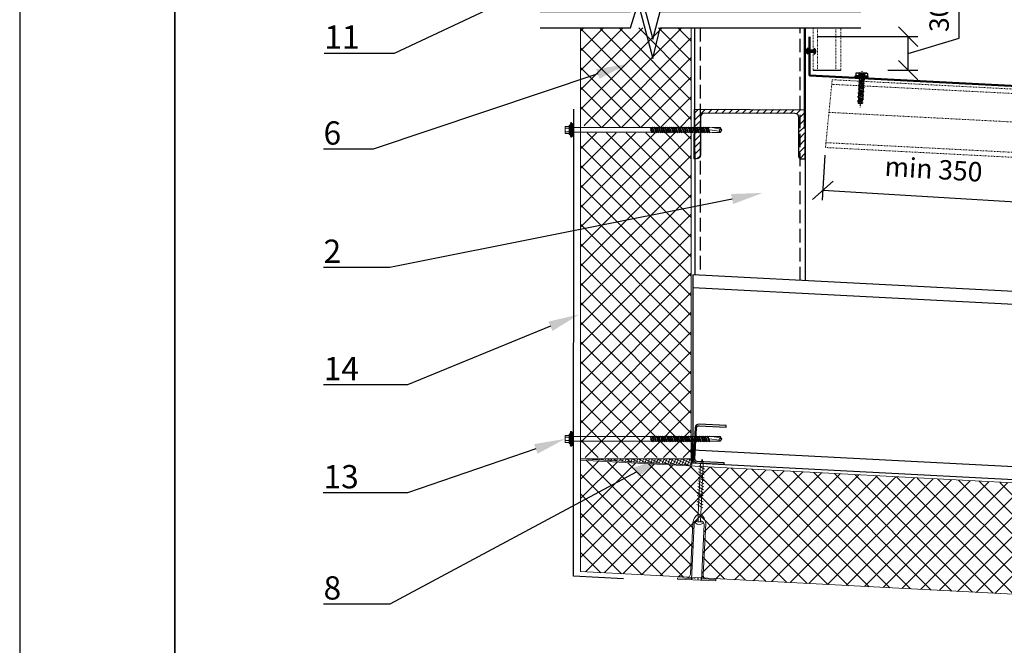
# Model space of a CAD drawing. Units: inches. Extents: x -41588 to 57425, y -66843 to -743.
# Drawn here: x 2784 to 2911, y -2683 to -2602 of the extents above; entities that cross this region are included whole.
import ezdxf
from ezdxf import colors
from ezdxf.entities.mleader import LeaderData, LeaderLine
from ezdxf.math import Vec2, Vec3

# ---------------------------------------------------------------- set-up
doc = ezdxf.new("R2010")
doc.units = ezdxf.units.IN
doc.header["$LTSCALE"] = 0.35
doc.header["$MEASUREMENT"] = 0
for name, pattern in [('CENTERLI', [1, 0.75, -0.0625, 0.125, -0.0625]), ('HIDDEN2', [0.1875, 0.125, -0.0625]), ('ГОСТ 2.303 4', [7, 5, -2, 0])]:
    doc.linetypes.add(name, pattern=pattern)
for name, color, linetype in [('1', 1, 'CENTERLI'), ('2', 3, 'Continuous'), ('3', 4, 'Continuous'), ('4', 2, 'Continuous')]:
    doc.layers.add(name, color=color, linetype=linetype)
for name, color, linetype, lineweight in [('Механическое крепление', 244, 'Continuous', 15), ('Монтажная пена', 192, 'Continuous', 15), ('Оцинкованная сталь', 7, 'Continuous', 30), ('Профиль и сендвич панель', 8, 'HIDDEN2', 18), ('РАЗМЕРЫ', 1, 'Continuous', 0), ('Рамка', 7, 'Continuous', 35), ('саморезы', 140, 'Continuous', 13), ('Текст и выноски', 137, 'Continuous', 9), ('Утеплитель', 30, 'Continuous', 0)]:
    doc.layers.add(name, color=color, linetype=linetype, lineweight=lineweight)
doc.styles.add('стиль1', font='times.ttf')
doc.linetypes.add('BATTING', pattern='A,0.00254,-2.54,[134,ltypeshp.shx,S=2.54,R=0,X=-2.54,Y=0],-5.08,[134,ltypeshp.shx,S=2.54,R=180,X=2.54,Y=0],-2.54', length=10.16254)
doc.dimstyles.new('привязка 100', dxfattribs={"dimtxt": 2.5, "dimasz": 2.5, "dimexe": 1.25, "dimexo": 1, "dimgap": 1, "dimtad": 1, "dimlfac": 10, "dimzin": 9, "dimtxsty": 'стиль1', "dimblk": 'OBLIQUE', "dimcen": 2.5, "dimclrt": 7, "dimadec": 0, "dimazin": 0, "dimtfac": 1, "dimtmove": 1, "dimatfit": 3, "dimfxl": 1, "dimarcsym": 0})
pattern_1 = [(45, (-4806.5806, -1435.729), (-1.2626907, 1.2626907), []), (135, (-4806.5806, -1435.729), (-1.2626907, -1.2626907), [])]

# ---------------------------------------------------------------- blocks, each defined once
blk = doc.blocks.new('*U18')
at = {"layer": '1'}
blk.add_line((2.4, 0), (-44, 0), dxfattribs=at)
at = {"layer": '1', "linetype": 'Continuous'}
for p, q in [((-4.1, 1.2), (-4.1, -1.2)), ((-2.5, 1.4), (-2.5, -1.4))]:
    blk.add_line(p, q, dxfattribs=at)
at = {"layer": '2'}
for p, q in [((-40.1, 0.6), (-40.5, 0)), ((-40.1, 0.2), (-40.5, 0)), ((-40, -0.2), (-40.5, 0)), ((-40.3, 0.4), (-38.9, -2.4)), ((-38.7, -3.1), (-40.1, 0.6)), ((-39.9, 0.2), (-40, 0.2)), ((-39.2, 2.3), (-39.9, 0.2)), ((-39.9, 0.2), (-36.2, -3.8)), ((-38.5, 3.4), (-39.2, 2.3)), ((-36.2, -3.8), (-38.5, 3.4)), ((-36.7, 1.6), (-37.8, 1.1)), ((-35.5, -2.1), (-37.8, 1.1)), ((-36.2, 3.1), (-36.7, 1.6)), ((-36.7, 1.6), (-33.8, -2.6)), ((-33.7, -3.1), (-36.2, 3.1)), ((-33.5, -2.6), (-35.9, 2.4)), ((-34.1, 2.7), (-35.7, 2)), ((-33.7, 3.8), (-34.1, 2.7)), ((-34.1, 2.7), (-34.1, 2.7)), ((-31.5, -2.6), (-34.1, 2.7)), ((-31.2, -3.8), (-33.7, 3.8)), ((-31.3, 2.7), (-33.3, 2.7)), ((-30.8, -2.6), (-33.3, 2.7)), ((-31.2, 3.1), (-31.3, 2.7)), ((-31.3, 2.7), (-28.9, -2.4)), ((-28.7, -3.1), (-31.2, 3.1)), ((-29.1, 2.7), (-31, 2.7)), ((-28.5, -2.6), (-30.9, 2.4)), ((-28.7, 3.8), (-29.1, 2.7)), ((-26.5, -2.6), (-29.1, 2.7)), ((-26.2, -3.8), (-28.7, 3.8)), ((-26.3, 2.7), (-28.3, 2.7)), ((-25.8, -2.6), (-28.3, 2.7)), ((-26.2, 3.1), (-26.3, 2.7)), ((-26.3, 2.7), (-23.9, -2.4)), ((-23.7, -3.1), (-26.2, 3.1)), ((-24.1, 2.7), (-26, 2.7)), ((-23.5, -2.6), (-25.9, 2.4)), ((-23.7, 3.8), (-24.1, 2.7)), ((-21.5, -2.6), (-24.1, 2.7)), ((-21.2, -3.8), (-23.7, 3.8)), ((-20.8, -2.6), (-23.3, 2.7)), ((-21.3, 2.7), (-23.3, 2.7)), ((-21.2, 3.1), (-21.3, 2.7)), ((-21.3, 2.7), (-18.9, -2.4)), ((-18.7, -3.1), (-21.2, 3.1)), ((-19.1, 2.7), (-21, 2.7)), ((-18.5, -2.6), (-20.9, 2.4)), ((-18.7, 3.8), (-19.1, 2.7)), ((-18.7, 3.8), (-19.1, 2.7)), ((-16.5, -2.6), (-19.1, 2.7)), ((-16.5, -2.6), (-19.1, 2.7)), ((-16.2, -3.8), (-18.7, 3.8)), ((-16.2, -3.8), (-18.7, 3.8)), ((-16.3, 2.7), (-18.3, 2.7)), ((-15.8, -2.6), (-18.3, 2.7)), ((-15.8, -2.6), (-18.3, 2.7)), ((-16.2, 3.1), (-16.3, 2.7)), ((-16.3, 2.7), (-13.9, -2.4)), ((-13.7, -3.1), (-16.2, 3.1)), ((-14.1, 2.7), (-16, 2.7)), ((-13.5, -2.6), (-15.9, 2.4)), ((-13.7, 3.8), (-14.1, 2.7)), ((-11.5, -2.6), (-14.1, 2.7)), ((-11.2, -3.8), (-13.7, 3.8)), ((-11.3, 2.7), (-13.3, 2.7)), ((-10.8, -2.6), (-13.3, 2.7)), ((-11.2, 3.1), (-11.3, 2.7)), ((-11.3, 2.7), (-8.9, -2.4)), ((-8.7, -3.1), (-11.2, 3.1)), ((-9.1, 2.7), (-11, 2.7)), ((-11, 2.7), (-9.1, 2.7)), ((-8.5, -2.6), (-10.9, 2.4)), ((-8.7, 3.8), (-9.1, 2.7)), ((-9.1, 2.7), (-8.7, 0)), ((-8.7, 0), (-8.7, 3.8)), ((-8.3, 2.7), (-8.7, 3.8)), ((-8.7, 0), (-8.3, 2.7)), ((-6.5, 2.7), (-8.3, 2.7)), ((-5.5, 7.8), (-5.5, -7.8)), ((-4.6, 8.2), (-5, 8.2)), ((-4.6, 8.2), (-5, 8.2)), ((-4.2, 1.2), (-4.6, 0)), ((-4.2, -1.2), (-4.6, 0)), ((-4, 7.5), (-4.1, 7.9)), ((-0.6, 7.5), (-4, 7.5)), ((-3.9, 7.3), (-4, 7.5)), ((-1.6, 3.8), (-4, 3.8)), ((-2.8, 1.5), (-3.8, 1.5)), ((-1.9, 3), (-2.3, 1.8)), ((-1.9, 1.9), (-0.4, 1.9)), ((-1.9, 1), (-0.4, 1)), ((-1.4, 3.4), (-0.3, 3.4)), ((-0.6, 7.5), (0, 6.5)), ((-0.2, 3.4), (-0.3, 3.4)), ((0, 3.4), (-0.2, 3.4)), ((-0.2, 3.4), (-0.2, -3.4)), ((0, 6.5), (0, -6.5)), ((0, 3.4), (0, -3.4)), ((-38.1, -1.7), (-38.7, -3.1)), ((-35.5, -2.1), (-36.2, -3.8)), ((-34.1, -2.6), (-35.5, -2.1)), ((-33.8, -2.6), (-34.1, -2.6)), ((-33.5, -2.6), (-33.7, -3.1)), ((-31.5, -2.6), (-33.5, -2.6)), ((-30.8, -2.6), (-31.2, -3.8)), ((-28.8, -2.6), (-30.8, -2.6)), ((-28.5, -2.6), (-28.7, -3.1)), ((-26.5, -2.6), (-28.5, -2.6)), ((-25.8, -2.6), (-26.2, -3.8)), ((-23.8, -2.6), (-25.8, -2.6)), ((-23.5, -2.6), (-23.7, -3.1)), ((-21.5, -2.6), (-23.5, -2.6)), ((-20.8, -2.6), (-21.2, -3.8)), ((-18.8, -2.6), (-20.8, -2.6)), ((-18.5, -2.6), (-18.7, -3.1)), ((-16.5, -2.6), (-18.5, -2.6)), ((-15.8, -2.6), (-16.2, -3.8)), ((-15.8, -2.6), (-16.2, -3.8)), ((-13.8, -2.6), (-15.8, -2.6)), ((-13.5, -2.6), (-13.7, -3.1)), ((-11.5, -2.6), (-13.5, -2.6)), ((-10.8, -2.6), (-11.2, -3.8)), ((-8.8, -2.6), (-10.8, -2.6)), ((-10.8, -2.6), (-8.8, -2.6)), ((-8.5, -2.6), (-8.7, -3.1)), ((-6.5, -2.6), (-8.5, -2.6)), ((-4.6, -8.2), (-5, -8.2)), ((-4, -7.5), (-4.1, -7.9)), ((-2.4, -3.8), (-4, -3.8)), ((-3.9, -7.3), (-4, -7.5)), ((-0.6, -7.5), (-4, -7.5)), ((-2.8, -1.5), (-3.8, -1.5)), ((-1.9, -3), (-2.3, -1.8)), ((-1.9, -1), (-0.4, -1)), ((-1.9, -1.9), (-0.4, -1.9)), ((-1.4, -3.4), (-0.3, -3.4)), ((-0.6, -7.5), (0, -6.5)), ((-0.2, -3.4), (-0.3, -3.4)), ((0, -3.4), (-0.2, -3.4))]:
    blk.add_line(p, q, dxfattribs=at)
for centre, radius, start, end in [((-6.5, 3.7), 1, 270, 0), ((-5, 7.8), 0.5, 90, 180), ((-4.6, 7.8), 0.5, 15, 90), ((-3.8, 1), 0.5, 90, 160), ((-6.7, 5.6), 3.29, 325.4349, 30), ((-15.8, 0), 12.4, 11.7978, 17.588), ((-2.8, 2), 0.5, 270, 340), ((-1.4, 2.5), 0.8, 190.9971, 225.8866), ((5.5, 0), 7.5, 172.4562, 180), ((5.5, 0), 7.5, 180, 187.5438), ((-1.4, 2.9), 0.5, 90, 160), ((-2.3, 1.5), 0.52, 336.2469, 45.8866), ((-0.7, 0.8), 1.2, 156.2469, 172.5659), ((0.8, 2.5), 1.36, 142.6387, 210.8261), ((3.1, 0), 3.65, 159.1673, 200.8327), ((-3.3, 5.6), 3.29, 352.4053, 30), ((-0.9, 1.5), 0.615, 339.1673, 30.8265), ((-6.5, -3.6), 1, 0, 90), ((-5, -7.8), 0.5, 180, 270), ((-4.6, -7.8), 0.5, 270, 345), ((-3.8, -1), 0.5, 200, 270), ((-15.8, 0), 12.4, 342.412, 346.0407), ((-6.7, -5.6), 3.29, 330, 34.5651), ((-2.8, -2), 0.5, 20, 90), ((-1.4, -2.5), 0.8, 134.1134, 169.0029), ((-0.7, -0.8), 1.2, 187.4341, 203.7531), ((-2.3, -1.5), 0.52, 314.1134, 23.7531), ((-1.4, -2.9), 0.5, 200, 270), ((0.8, -2.5), 1.36, 149.1739, 217.3613), ((-0.9, -1.5), 0.615, 329.1735, 20.8328), ((-3.3, -5.6), 3.29, 330, 30.0203)]:
    blk.add_arc(centre, radius, start, end, dxfattribs=at)
at = {"layer": '3', "color": 1}
for p, q in [((-4.5, 7.8), (-4.5, 2)), ((-4.5, -2.4), (-4.5, -7.8))]:
    blk.add_line(p, q, dxfattribs=at)
blk.add_lwpolyline([(0, -4), (-3.6, -3.1), (-5.2, 0.2), (-2.9, 2.9), (0, 5.2)], dxfattribs=at)
at = {"layer": '4'}
for p, q in [((-4.6, 0.2), (-5.1, 0.8)), ((-4.8, 1.6), (-4.3, 1)), ((-3.6, 1.5), (-4.3, 2.2)), ((-3.6, 2.6), (-2.5, 1.6)), ((-2.2, 2.3), (-2.8, 2.9)), ((-2.1, 3.3), (-1.8, 3.1)), ((-0.9, 3.4), (-1.5, 3.9)), ((-1, 4.6), (0, 3.6)), ((0, 4.7), (-0.4, 5.1)), ((-5.1, -0.4), (-1.5, -4)), ((-3.4, -3.2), (-4.9, -1.7)), ((-2.2, -2.1), (-2.9, -1.5)), ((-0.4, -4), (-1, -3.4))]:
    blk.add_line(p, q, dxfattribs=at)
blk = doc.blocks.new('_Oblique')
at = {"color": 0, "linetype": 'ByBlock', "lineweight": -2}
blk.add_line((-0.5, -0.5), (0.5, 0.5), dxfattribs=at)
blk = doc.blocks.new('*D732')
at = {"layer": 'Defpoints', "color": 0, "lineweight": 20, "ltscale": 0.1, "transparency": 16777216}
for p in [(2886.05, -2604.6), (2898.79, -2604.6), (2895.17, -2608.91)]:
    blk.add_point(p, dxfattribs=at)
at = {"layer": 'РАЗМЕРЫ', "color": 0, "lineweight": -2, "ltscale": 0.1, "transparency": 16777216}
for p, q in [((2905.36, -2604.79), (2905.36, -2597.53)), ((2887.05, -2604.6), (2900.04, -2604.6)), ((2898.79, -2608.91), (2898.79, -2604.6)), ((2898.79, -2606.76), (2905.36, -2604.79)), ((2896.17, -2608.91), (2900.04, -2608.91))]:
    blk.add_line(p, q, dxfattribs=at)
at = {"layer": 'РАЗМЕРЫ', "color": 0, "lineweight": -2, "ltscale": 0.1, "transparency": 16777216, "xscale": 2.5, "yscale": 2.5, "zscale": 2.5}
for p, rotation in [((2898.79, -2604.6), 90), ((2898.79, -2608.91), 270)]:
    blk.add_blockref('_Oblique', p, dxfattribs=dict(at, rotation=rotation))
at = {"layer": 'РАЗМЕРЫ', "color": 7, "ltscale": 0.1, "transparency": 16777216, "insert": (2903.09, -2601.16), "char_height": 2.5, "attachment_point": 5, "rotation": 90, "style": 'стиль1'}
blk.add_mtext('300', dxfattribs=at)
blk = doc.blocks.new('*D733')
at = {"layer": 'Defpoints', "color": 0, "lineweight": 20, "ltscale": 0.1, "transparency": 16777216}
for p in [(2888.1, -2618.89), (2919.56, -2620.53), (2887.76, -2624.42)]:
    blk.add_point(p, dxfattribs=at)
at = {"layer": 'РАЗМЕРЫ', "color": 0, "lineweight": -2, "ltscale": 0.1, "transparency": 16777216}
for p, q in [((2888.04, -2619.89), (2887.69, -2625.67)), ((2919.5, -2621.53), (2919.12, -2627.61)), ((2919.2, -2626.36), (2887.76, -2624.42))]:
    blk.add_line(p, q, dxfattribs=at)
at = {"layer": 'РАЗМЕРЫ', "color": 0, "lineweight": -2, "ltscale": 0.1, "transparency": 16777216, "xscale": 2.5, "yscale": 2.5, "zscale": 2.5}
for p, rotation in [((2887.76, -2624.42), 176.4703937380112), ((2919.2, -2626.36), 356.4703937380112)]:
    blk.add_blockref('_Oblique', p, dxfattribs=dict(at, rotation=rotation))
at = {"layer": 'РАЗМЕРЫ', "color": 7, "ltscale": 0.1, "transparency": 16777216, "insert": (2902.03, -2622), "char_height": 2.5, "attachment_point": 5, "rotation": 356.4704, "style": 'стиль1'}
blk.add_mtext('min 350', dxfattribs=at)
blk = doc.blocks.new('Из_буфера15672')
h = blk.add_hatch(color=256)
h.paths.add_polyline_path([(0.02, 2.06, -0.547275), (1.64, 2.06), (1.17, 2.06), (0.48, 2.06)])
h.paths.add_polyline_path([(0.48, 2), (1.17, 2), (1.17, 1), (0.48, 1)])
h.paths.add_polyline_path([(0.48, 1), (1.17, 1), (1.17, 0.57), (0.48, 0.57)])
h.paths.add_polyline_path([(0.48, 0.44), (1.17, 0.44), (1.62, 0.44, -0.548475), (0, 0.44)])
h.paths.add_polyline_path([(0.48, 0.57), (1.17, 0.57), (1.17, 0.44), (0.48, 0.44)])
h.paths.add_polyline_path([(0.48, 2.06), (1.17, 2.06), (1.17, 2), (0.48, 2)])
for p, q in [((0, 0.44), (1.62, 0.44)), ((0.02, 2.06), (1.64, 2.06)), ((0.48, 0.44), (0.48, 2.06)), ((1.17, 2.06), (1.17, 0.44))]:
    blk.add_line(p, q)
for centre, radius, start, end in [((0.81, 0.96), 0.96, 212.5126, 327.4874), ((0.83, 1.54), 0.963, 32.6184, 147.3816)]:
    blk.add_arc(centre, radius, start, end)
blk = doc.blocks.new('Sm 150')
blk.add_hatch(color=256).paths.add_polyline_path([(-1412.2, 2500.5), (-1410.7, 2500.5), (-1410.7, 2517.5), (-1412.2, 2517.5)])
for p, q in [((-1412.2, 2518.5), (-1412.2, 2499.5)), ((-1410.7, 2512), (-1392.1, 2512)), ((-1410.7, 2511), (-1410.7, 2507)), ((-1392.1, 2506), (-1410.7, 2506)), ((-1392.1, 2512), (-1329.1, 2512)), ((-1351.1, 2506), (-1392.1, 2506)), ((-1308.9, 2506), (-1351.1, 2506)), ((-1329.1, 2512), (-1308.4, 2512)), ((-1310.1, 2512.2), (-1309.9, 2512)), ((-1308.2, 2505.3), (-1310.1, 2511.3)), ((-1308.9, 2506), (-1310.1, 2509.2)), ((-1307.7, 2506), (-1309.9, 2512)), ((-1308.9, 2506), (-1308.2, 2505.3)), ((-1308.4, 2512), (-1307.8, 2512.6)), ((-1306.2, 2506), (-1308.4, 2512)), ((-1307.7, 2506), (-1308.2, 2505.3)), ((-1307.8, 2512.6), (-1307.1, 2512)), ((-1305.5, 2505.3), (-1307.8, 2512.6)), ((-1307.7, 2506), (-1306.2, 2506)), ((-1305, 2506), (-1307.1, 2512)), ((-1305.6, 2512), (-1307.1, 2512)), ((-1306.2, 2506), (-1305.5, 2505.3)), ((-1305.6, 2512), (-1305.1, 2512.6)), ((-1303.4, 2506), (-1305.6, 2512)), ((-1305, 2506), (-1305.5, 2505.3)), ((-1302.7, 2505.3), (-1305.1, 2512.6)), ((-1305.1, 2512.6), (-1304.4, 2512)), ((-1303.4, 2506), (-1305, 2506)), ((-1302.2, 2506), (-1304.4, 2512)), ((-1304.4, 2512), (-1302.9, 2512)), ((-1303.4, 2506), (-1302.7, 2505.3)), ((-1302.9, 2512), (-1302.3, 2512.6)), ((-1300.7, 2506), (-1302.9, 2512)), ((-1302.2, 2506), (-1302.7, 2505.3)), ((-1300, 2505.3), (-1302.3, 2512.6)), ((-1302.3, 2512.6), (-1301.6, 2512)), ((-1302.2, 2506), (-1300.7, 2506)), ((-1299.4, 2506), (-1301.6, 2512)), ((-1301.6, 2512), (-1300.2, 2512)), ((-1300.7, 2506), (-1300, 2505.3)), ((-1300.2, 2512), (-1299.6, 2512.6)), ((-1298, 2506), (-1300.2, 2512)), ((-1299.4, 2506), (-1300, 2505.3)), ((-1297.3, 2505.3), (-1299.6, 2512.6)), ((-1299.6, 2512.6), (-1298.9, 2512)), ((-1299.4, 2506), (-1298, 2506)), ((-1296.7, 2506), (-1298.9, 2512)), ((-1297.4, 2512), (-1298.9, 2512)), ((-1298, 2506), (-1297.3, 2505.3)), ((-1297.4, 2512), (-1296.8, 2512.6)), ((-1295.2, 2506), (-1297.4, 2512)), ((-1296.7, 2506), (-1297.3, 2505.3)), ((-1294.5, 2505.3), (-1296.8, 2512.6)), ((-1296.8, 2512.6), (-1296.1, 2512)), ((-1295.2, 2506), (-1296.7, 2506)), ((-1293.9, 2506), (-1296.1, 2512)), ((-1296.1, 2512), (-1294.7, 2512)), ((-1295.2, 2506), (-1294.5, 2505.3)), ((-1294.7, 2512), (-1294.1, 2512.6)), ((-1292.5, 2506), (-1294.7, 2512)), ((-1293.9, 2506), (-1294.5, 2505.3)), ((-1291.8, 2505.3), (-1294.1, 2512.6)), ((-1294.1, 2512.6), (-1293.4, 2512)), ((-1293.9, 2506), (-1292.5, 2506)), ((-1291.2, 2506), (-1293.4, 2512)), ((-1293.4, 2512), (-1292, 2512)), ((-1292.5, 2506), (-1291.8, 2505.3)), ((-1292, 2512), (-1291.4, 2512.6)), ((-1289.8, 2506), (-1292, 2512)), ((-1291.2, 2506), (-1291.8, 2505.3)), ((-1289.1, 2505.3), (-1291.4, 2512.6)), ((-1291.4, 2512.6), (-1290.7, 2512)), ((-1291.2, 2506), (-1289.8, 2506)), ((-1289.2, 2512), (-1290.7, 2512)), ((-1288.5, 2506), (-1290.7, 2512)), ((-1289.8, 2506), (-1289.1, 2505.3)), ((-1289.2, 2512), (-1288.6, 2512.6)), ((-1287, 2506), (-1289.2, 2512)), ((-1288.5, 2506), (-1289.1, 2505.3)), ((-1288.6, 2512.6), (-1287.9, 2512)), ((-1286.3, 2505.3), (-1288.6, 2512.6)), ((-1287, 2506), (-1288.5, 2506)), ((-1288.2, 2512.2), (-1287.9, 2512)), ((-1286.3, 2505.3), (-1288.2, 2511.3)), ((-1287, 2506), (-1288.2, 2509.2)), ((-1287, 2506), (-1288.2, 2506)), ((-1285.7, 2506), (-1287.9, 2512)), ((-1285.7, 2506), (-1287.9, 2512)), ((-1287.9, 2512), (-1286.5, 2512)), ((-1287, 2506), (-1286.3, 2505.3)), ((-1287, 2506), (-1286.3, 2505.3)), ((-1286.5, 2512), (-1285.9, 2512.6)), ((-1284.3, 2506), (-1286.5, 2512)), ((-1285.7, 2506), (-1286.3, 2505.3)), ((-1285.7, 2506), (-1286.3, 2505.3)), ((-1283.6, 2505.3), (-1285.9, 2512.6)), ((-1285.9, 2512.6), (-1285.2, 2512)), ((-1285.7, 2506), (-1284.3, 2506)), ((-1283, 2506), (-1285.2, 2512)), ((-1283.7, 2512), (-1285.2, 2512)), ((-1284.3, 2506), (-1283.6, 2505.3)), ((-1283.7, 2512), (-1283.1, 2512.6)), ((-1281.5, 2506), (-1283.7, 2512)), ((-1283, 2506), (-1283.6, 2505.3)), ((-1280.8, 2505.3), (-1283.1, 2512.6)), ((-1283.1, 2512.6), (-1282.4, 2512)), ((-1281.5, 2506), (-1283, 2506)), ((-1282.4, 2512), (-1281, 2512)), ((-1280.2, 2506), (-1282.4, 2512)), ((-1281.5, 2506), (-1280.8, 2505.3)), ((-1281, 2512), (-1280.4, 2512.6)), ((-1278.8, 2506), (-1281, 2512)), ((-1280.2, 2506), (-1280.8, 2505.3)), ((-1278.1, 2505.3), (-1280.4, 2512.6)), ((-1280.4, 2512.6), (-1279.7, 2512)), ((-1280.2, 2506), (-1278.8, 2506)), ((-1277.5, 2506), (-1279.7, 2512)), ((-1279.7, 2512), (-1278.3, 2512)), ((-1278.8, 2506), (-1278.1, 2505.3)), ((-1278.3, 2512), (-1277.7, 2512.6)), ((-1276.1, 2506), (-1278.3, 2512)), ((-1277.5, 2506), (-1278.1, 2505.3)), ((-1275.4, 2505.3), (-1277.7, 2512.6)), ((-1277.7, 2512.6), (-1277, 2512)), ((-1277.5, 2506), (-1276.1, 2506)), ((-1274.8, 2506), (-1277, 2512)), ((-1275.5, 2512), (-1277, 2512)), ((-1276.1, 2506), (-1275.4, 2505.3)), ((-1275.5, 2512), (-1274.9, 2512.6)), ((-1273.3, 2506), (-1275.5, 2512)), ((-1274.8, 2506), (-1275.4, 2505.3)), ((-1272.6, 2505.3), (-1274.9, 2512.6)), ((-1274.9, 2512.6), (-1274.2, 2512)), ((-1273.3, 2506), (-1274.8, 2506)), ((-1272, 2506), (-1274.2, 2512)), ((-1274.2, 2512), (-1272.8, 2512)), ((-1273.3, 2506), (-1272.6, 2505.3)), ((-1272.8, 2512), (-1272.2, 2512.6)), ((-1270.6, 2506), (-1272.8, 2512)), ((-1272, 2506), (-1272.6, 2505.3)), ((-1272.2, 2512.6), (-1271.5, 2512)), ((-1269.9, 2505.3), (-1272.2, 2512.6)), ((-1272, 2506), (-1270.6, 2506)), ((-1269.3, 2506), (-1271.5, 2512)), ((-1271.5, 2512), (-1270, 2512)), ((-1270.6, 2506), (-1269.9, 2505.3)), ((-1270, 2512), (-1269.5, 2512.6)), ((-1267.8, 2506), (-1270, 2512)), ((-1269.3, 2506), (-1269.9, 2505.3)), ((-1267.1, 2505.3), (-1269.5, 2512.6)), ((-1269.5, 2512.6), (-1268.8, 2512)), ((-1269.3, 2506), (-1267.8, 2506)), ((-1266.6, 2506), (-1268.8, 2512)), ((-1267.3, 2512), (-1268.8, 2512)), ((-1267.8, 2506), (-1267.1, 2505.3)), ((-1267.3, 2512), (-1266.7, 2512.6)), ((-1265.1, 2506), (-1267.3, 2512)), ((-1266.6, 2506), (-1267.1, 2505.3)), ((-1264.4, 2505.3), (-1266.7, 2512.6)), ((-1266.7, 2512.6), (-1266, 2512)), ((-1265.1, 2506), (-1266.6, 2506)), ((-1266, 2512), (-1264.5, 2512)), ((-1263.8, 2506), (-1266, 2512)), ((-1265.1, 2506), (-1264.4, 2505.3)), ((-1264.5, 2512), (-1264, 2512.6)), ((-1262.3, 2506), (-1264.5, 2512)), ((-1263.8, 2506), (-1264.4, 2505.3)), ((-1261.6, 2505.3), (-1264, 2512.6)), ((-1264, 2512.6), (-1263.3, 2512)), ((-1263.8, 2506), (-1262.3, 2506)), ((-1261.1, 2506), (-1263.3, 2512)), ((-1263.3, 2512), (-1261.8, 2512)), ((-1262.3, 2506), (-1261.6, 2505.3)), ((-1261.8, 2512), (-1261.2, 2512.6)), ((-1259.6, 2506), (-1261.8, 2512)), ((-1261.1, 2506), (-1261.6, 2505.3)), ((-1258.9, 2505.3), (-1261.2, 2512.6)), ((-1261.2, 2512.6), (-1260.5, 2512)), ((-1261.1, 2506), (-1259.6, 2506)), ((-1258.3, 2506), (-1260.5, 2512)), ((-1259, 2512), (-1260.5, 2512)), ((-1259.6, 2506), (-1258.9, 2505.3)), ((-1259, 2512), (-1258.4, 2512.6)), ((-1256.8, 2506), (-1259, 2512)), ((-1258.3, 2506), (-1258.9, 2505.3)), ((-1256.1, 2505.3), (-1258.4, 2512.6)), ((-1258.4, 2512.6), (-1257.7, 2512)), ((-1256.8, 2506), (-1258.3, 2506)), ((-1255.6, 2506), (-1257.7, 2512)), ((-1257.7, 2512), (-1256.3, 2512)), ((-1256.8, 2506), (-1256.1, 2505.3)), ((-1256.3, 2512), (-1255.7, 2512.6)), ((-1254.1, 2506), (-1256.3, 2512)), ((-1255.6, 2506), (-1256.1, 2505.3)), ((-1253.4, 2505.3), (-1255.7, 2512.6)), ((-1255.7, 2512.6), (-1255, 2512)), ((-1255.6, 2506), (-1254.1, 2506)), ((-1255, 2512), (-1253.6, 2512)), ((-1254.1, 2506), (-1253.4, 2505.3)), ((-1253.5, 2512), (-1252.9, 2512.6)), ((-1251.3, 2506), (-1253.5, 2512)), ((-1252.8, 2506), (-1253.4, 2505.3)), ((-1252.9, 2512.6), (-1252.2, 2512)), ((-1250.6, 2505.3), (-1252.9, 2512.6)), ((-1251.3, 2506), (-1252.8, 2506)), ((-1250, 2506), (-1252.2, 2512)), ((-1252.2, 2512), (-1250.8, 2512)), ((-1251.3, 2506), (-1250.6, 2505.3)), ((-1250.8, 2512), (-1250.2, 2512.6)), ((-1248.6, 2506), (-1250.8, 2512)), ((-1250, 2506), (-1250.6, 2505.3)), ((-1250.2, 2512.6), (-1249.5, 2512)), ((-1247.9, 2505.3), (-1250.2, 2512.6)), ((-1250, 2506), (-1248.6, 2506)), ((-1247.3, 2506), (-1249.5, 2512)), ((-1249.5, 2512), (-1248.1, 2512)), ((-1248.6, 2506), (-1247.9, 2505.3)), ((-1248.1, 2512), (-1247.5, 2512.6)), ((-1245.9, 2506), (-1248.1, 2512)), ((-1247.3, 2506), (-1247.9, 2505.3)), ((-1245.2, 2505.3), (-1247.5, 2512.6)), ((-1247.5, 2512.6), (-1246.8, 2512)), ((-1247.3, 2506), (-1245.9, 2506)), ((-1244.6, 2506), (-1246.8, 2512)), ((-1245.3, 2512), (-1246.8, 2512)), ((-1245.9, 2506), (-1245.2, 2505.3)), ((-1245.3, 2512), (-1244.7, 2512.6)), ((-1243.1, 2506), (-1245.3, 2512)), ((-1244.6, 2506), (-1245.2, 2505.3)), ((-1242.4, 2505.3), (-1244.7, 2512.6)), ((-1244.7, 2512.6), (-1244, 2512)), ((-1243.1, 2506), (-1244.6, 2506)), ((-1244, 2512), (-1242.6, 2512)), ((-1241.8, 2506), (-1244, 2512)), ((-1243.1, 2506), (-1242.4, 2505.3)), ((-1242.6, 2512), (-1242, 2512.6)), ((-1240.4, 2506), (-1242.6, 2512)), ((-1241.8, 2506), (-1242.4, 2505.3)), ((-1239.7, 2505.3), (-1242, 2512.6)), ((-1242, 2512.6), (-1241.3, 2512)), ((-1241.8, 2506), (-1240.4, 2506)), ((-1239.1, 2506), (-1241.3, 2512)), ((-1241.3, 2512), (-1239.9, 2512)), ((-1240.4, 2506), (-1239.7, 2505.3)), ((-1239.9, 2512), (-1239.3, 2512.6)), ((-1237.7, 2506), (-1239.9, 2512)), ((-1239.1, 2506), (-1239.7, 2505.3)), ((-1237, 2505.3), (-1239.3, 2512.6)), ((-1239.3, 2512.6), (-1238.6, 2512)), ((-1239.1, 2506), (-1237.7, 2506)), ((-1236.4, 2506), (-1238.6, 2512)), ((-1237.1, 2512), (-1238.6, 2512)), ((-1237.7, 2506), (-1237, 2505.3)), ((-1237.1, 2512), (-1236.5, 2512.6)), ((-1234.9, 2506), (-1237.1, 2512)), ((-1236.4, 2506), (-1237, 2505.3)), ((-1234.2, 2505.3), (-1236.5, 2512.6)), ((-1236.5, 2512.6), (-1235.8, 2512)), ((-1234.9, 2506), (-1236.4, 2506)), ((-1235.8, 2512), (-1234.4, 2512)), ((-1233.6, 2506), (-1235.8, 2512)), ((-1234.9, 2506), (-1234.2, 2505.3)), ((-1234.4, 2512), (-1234.1, 2512.3)), ((-1233.6, 2506), (-1234.2, 2505.3)), ((-1234.1, 2512.3), (-1233.6, 2511.9)), ((-1218.1, 2508.6), (-1220.3, 2512)), ((-1220.3, 2505.9), (-1218.1, 2508.6))]:
    blk.add_line(p, q)
for points in [[(-1412.2, 2518.5), (-1413.2, 2518.5), (-1414.2, 2513.5)], [(-1413.2, 2499.5), (-1413.2, 2518.5)], [(-1410.7, 2500.5), (-1410.7, 2517.5), (-1412.2, 2517.5)], [(-1415.2, 2504.5), (-1420.2, 2504.5), (-1420.2, 2513.5), (-1415.2, 2513.5), (-1415.2, 2504.5)], [(-1420.2, 2511.3), (-1415.2, 2511.3)], [(-1420.2, 2506.7), (-1415.2, 2506.7)], [(-1415.2, 2509), (-1415.2, 2503), (-1414.2, 2503), (-1414.2, 2515), (-1415.2, 2515), (-1415.2, 2509)], [(-1412.2, 2499.5), (-1413.2, 2499.5), (-1414.2, 2504.5)], [(-1410.7, 2506), (-1410.7, 2512)], [(-1221.6, 2507.4), (-1233.9, 2509)], [(-1230.5, 2512), (-1233.6, 2511.9)], [(-1230.6, 2505.9), (-1233.6, 2506)], [(-1220.3, 2505.9), (-1230.6, 2505.9)], [(-1220.3, 2512), (-1230.5, 2512)], [(-1230.5, 2512), (-1222.2, 2510.6), (-1221.4, 2510.4), (-1220.6, 2510.2), (-1219.7, 2509.8), (-1218.3, 2508.9)], [(-1412.2, 2499.5), (-1412.2, 2500.5), (-1410.7, 2500.5)]]:
    blk.add_lwpolyline(points)
blk.add_lwpolyline([(-1218.3, 2508.9), (-1220.8, 2509, 0.470955), (-1221.4, 2506.8), (-1220.3, 2505.9)], format="xyb")
blk = doc.blocks.new('Механический крепеж')
at = {"layer": 'Механическое крепление', "lineweight": 5}
for p, q in [((0, 18.02), (0, 17.85)), ((4.96, 18), (0, 18.02)), ((1.81, 17.85), (0, 17.85)), ((1.93, 17.85), (1.81, 17.85)), ((2.29, 17.85), (2.12, 17.85)), ((2.74, 17.85), (2.53, 17.85)), ((3.14, 17.84), (2.97, 17.84)), ((4.96, 17.84), (3.14, 17.84)), ((4.96, 18), (4.96, 17.84)), ((1.96, 10.5), (1.96, 10.67)), ((2.29, 10.5), (1.96, 10.5)), ((2.29, 10.34), (2.28, 9.51)), ((2.29, 10.5), (2.29, 10.34)), ((2.62, 10.5), (2.29, 10.5)), ((2.62, 10.5), (2.61, 9.51)), ((2.62, 10.5), (2.95, 10.5)), ((2.95, 10.5), (2.95, 10.67)), ((2.27, 3.06), (2.28, 9.52)), ((2.61, 9.52), (2.6, 3.05)), ((2.82, 7.9), (2.04, 7.52)), ((2.82, 8.67), (2.05, 8.29)), ((2.82, 8.29), (2.05, 7.91)), ((2.82, 7.52), (2.04, 7.14)), ((2.81, 7.13), (2.04, 6.75)), ((2.81, 6.75), (2.04, 6.36)), ((2.81, 6.36), (2.04, 5.98)), ((2.81, 5.98), (2.04, 5.59)), ((2.81, 5.59), (2.04, 5.21)), ((2.81, 5.21), (2.04, 4.82)), ((2.81, 4.05), (2.03, 3.67)), ((2.81, 4.82), (2.04, 4.44)), ((2.81, 4.43), (2.04, 4.05)), ((2.81, 3.68), (2.04, 3.3))]:
    blk.add_line(p, q, dxfattribs=at)
at = {"layer": 'Механическое крепление'}
for p, q in [((2.27, 3.06), (2.45, 2.42)), ((2.45, 2.42), (2.6, 3.05))]:
    blk.add_line(p, q, dxfattribs=at)
at = {"layer": 'Механическое крепление', "lineweight": 5}
for points in [[(1.8, 10.83), (1.82, 18.01), (1.82, 18.01)], [(3.13, 18.01), (3.11, 10.83), (3.11, 10.83)], [(1.62, 10.67), (1.64, 17.34)], [(3.31, 17.33), (3.31, 17.33), (3.29, 10.66), (3.29, 10.66)]]:
    blk.add_lwpolyline(points, dxfattribs=at)
for centre, radius, start, end in [((1.1, 17.32), 0.538, 2.1734, 81.2245), ((3.83, 17.33), 0.522, 100.4498, 179.4543), ((3.31, 10.87), 1.7, 186.6679, 232.8385), ((2.36, 10.9), 0.572, 186.964, 262.1354), ((2.45, 10.01), 0.826, 52.9777, 126.7175), ((1.56, 10.9), 1.75, 307.1582, 352.2006), ((2.53, 10.91), 0.584, 277.9777, 351.7175)]:
    blk.add_arc(centre, radius, start, end, dxfattribs=at)
blk = doc.blocks.new('Рамка А4 к АТР')
at = {"layer": 'Defpoints', "color": 7}
blk.add_lwpolyline([(210, 0), (210, 297), (0, 297), (0, 0)], close=True, dxfattribs=at)
at = {"layer": 'Рамка', "color": 7}
blk.add_line((20, 5), (20, 292), dxfattribs=at)

msp = doc.modelspace()

# ---------------------------------------------------------------- hatches: boundary and pattern name
h = msp.add_hatch()
h.set_pattern_fill('ANSI31', color=256, scale=5)
h.set_pattern_definition([(45, (684.66097, 5801.43865), (-0.44194174, 0.44194174), [])])
h.paths.add_polyline_path([(2871.9383, -2614.342, 0.4424246), (2871.224, -2614.1488), (2871.2256, -2620.4711), (2871.9399, -2620.4682)], flags=17)
h.paths.add_polyline_path([(2871.9383, -2614.342, 0.46601108), (2871.1919, -2614.1711), (2871.2148, -2620.4711), (2871.9399, -2620.4682)])
h = msp.add_hatch()
h.set_pattern_fill('ANSI31', color=256, scale=5)
h.set_pattern_definition([(45, (684.63654, 5802.0249), (-0.44194174, 0.44194174), [])])
h.paths.add_polyline_path([(2871.9126, -2620.0794, -0.28237902), (2871.4658, -2620.3511), (2871.1982, -2620.3501), (2871.2023, -2613.95), (2871.9166, -2613.9532)])
h.paths.add_polyline_path([(2885.4461, -2620.4133), (2885.1461, -2620.4121, -0.41421356), (2884.6481, -2619.9101), (2884.6679, -2615.0101, 0.41392227), (2884.1704, -2614.5081), (2872.49, -2614.4552, 0.41450492), (2871.9875, -2614.9532), (2871.9678, -2619.8532, -0.11802923), (2871.9126, -2620.0794), (2871.9166, -2613.9532), (2885.4719, -2614.0133)])
at = {"layer": 'Монтажная пена'}
h = msp.add_hatch(dxfattribs=at)
h.set_pattern_fill('ANSI37', color=256, scale=0.107143, angle=20)
h.set_pattern_definition([(65, (4475.99477, -7503.15976), (-0.308306488, 0.143765677), []), (155, (4475.99477, -7503.15976), (-0.143765677, -0.308306488), [])])
h.paths.add_polyline_path([(2870.8571, -2656.8971), (2870.8571, -2659.817), (2856.5052, -2659.04), (2858.1966, -2659.04), (2863.7142, -2659.04), (2870.8571, -2659.04)])
at = {"layer": 'Утеплитель', "ltscale": 0.1}
h = msp.add_hatch(dxfattribs=at)
h.set_pattern_fill('ANSI37', color=256, scale=14.285714)
h.set_pattern_definition(pattern_1)
edge = h.paths.add_edge_path()
edge.add_line((2856.5069, -2603.4644), (2870.7926, -2603.4644))
edge.add_line((2870.7926, -2603.4644), (2870.7926, -2616.3181))
edge.add_line((2870.7926, -2616.3181), (2868.4317, -2616.3181))
edge.add_arc((2867.5455, -2636.0491), 19.7509, 87.428185, 92.571815)
edge.add_line((2866.6592, -2616.3181), (2857.2352, -2616.3181))
edge.add_arc((2858.0951, -2614.9746), 1.5951, 174.690484, 237.377485, ccw=False)
edge.add_line((2856.5069, -2614.827), (2856.5069, -2603.4644))
h = msp.add_hatch(dxfattribs=at)
h.set_pattern_fill('ANSI37', color=256, scale=14.285714)
h.set_pattern_definition(pattern_1)
edge = h.paths.add_edge_path()
edge.add_arc((2856.6514, -2619.1889), 2.2723, 74.845653, 93.648021, ccw=False)
edge.add_line((2857.2455, -2616.9957), (2866.7629, -2616.9957))
edge.add_arc((2867.2673, -2611.2649), 5.753, 264.970148, 281.49922)
edge.add_line((2868.4141, -2616.9024), (2870.7926, -2616.9024))
edge.add_line((2870.7926, -2616.9024), (2870.7902, -2658.8513))
edge.add_line((2870.7902, -2658.8513), (2869.0469, -2658.8513))
edge.add_line((2869.0469, -2658.8513), (2863.6474, -2658.8513))
edge.add_line((2863.6474, -2658.8513), (2856.5046, -2658.8467))
edge.add_line((2856.5046, -2658.8467), (2856.5069, -2631.854))
edge.add_line((2856.5069, -2631.854), (2856.5069, -2616.9213))
h = msp.add_hatch(dxfattribs=at)
h.set_pattern_fill('ANSI37', color=256, scale=14.285714)
h.set_pattern_definition([(45, (-4507.1896, -1461.7523), (-1.2626907, 1.2626907), []), (135, (-4507.1896, -1461.7523), (-1.2626907, -1.2626907), [])])
edge = h.paths.add_edge_path()
edge.add_line((2870.8288, -2674.3126), (2871.1661, -2667.436))
edge.add_arc((2871.7291, -2667.5345), 0.5716, 132.609968, 170.075776, ccw=False)
edge.add_line((2871.3422, -2667.1138), (2871.3341, -2667.2788))
edge.add_arc((2871.8614, -2666.6431), 0.826, 230.32222, 304.062015)
edge.add_line((2872.3241, -2667.3274), (2872.3321, -2667.1624))
edge.add_arc((2871.8994, -2667.5546), 0.584, 5.32222, 42.192118, ccw=False)
edge.add_line((2872.481, -2667.5005), (2872.1435, -2674.3815))
edge.add_line((2872.1435, -2674.3815), (2934.8595, -2677.6683))
edge.add_line((2934.8595, -2677.6683), (2935.1994, -2670.7364))
edge.add_arc((2935.7625, -2670.8349), 0.5716, 132.609968, 170.075776, ccw=False)
edge.add_line((2935.3755, -2670.4143), (2935.3674, -2670.5793))
edge.add_arc((2935.8948, -2669.9436), 0.826, 230.32222, 304.062015)
edge.add_line((2936.3574, -2670.6278), (2936.3655, -2670.4628))
edge.add_arc((2935.9328, -2670.8551), 0.584, 5.32222, 42.192118, ccw=False)
edge.add_line((2936.5143, -2670.8009), (2936.1741, -2677.7372))
edge.add_line((2936.1741, -2677.7372), (2954.3544, -2678.69))
edge.add_line((2954.3544, -2678.69), (2954.3544, -2664.3672))
edge.add_line((2954.3544, -2664.3672), (2856.5052, -2659.1999))
edge.add_line((2856.5052, -2659.1999), (2856.5046, -2673.5619))
edge.add_line((2856.5046, -2673.5619), (2870.8288, -2674.3126))

# ---------------------------------------------------------------- linework, layer by layer
at = {"linetype": 'ГОСТ 2.303 4'}
for p, q in [((2871.9354, -2603.4653), (2871.9438, -2635.3382)), ((2884.8211, -2636.014), (2884.8211, -2603.4653))]:
    msp.add_line(p, q, dxfattribs=at)
at = {"ltscale": 285.714286}
for p, q in [((2886.5054, -2608.8992), (2890.0765, -2608.9019)), ((2870.9921, -2635.2883), (2870.9921, -2659.5655)), ((2870.9921, -2635.2883), (2870.9921, -2659.5655))]:
    msp.add_line(p, q, dxfattribs=at)
for p, q in [((2954.3544, -2639.6632), (2870.9921, -2635.2883)), ((2954.3544, -2641.345), (2870.9921, -2636.9701)), ((2954.3544, -2662.2586), (2870.9921, -2657.8837)), ((2954.3544, -2663.9405), (2870.9921, -2659.5655))]:
    msp.add_line(p, q)
at = {"color": 1}
for points in [[(2851.3058, -2601.3671), (2862.9633, -2601.3671), (2863.9203, -2597.7956), (2865.8342, -2604.9385), (2866.7912, -2601.3671), (2892.6736, -2601.3671)], [(2851.3058, -2603.4644), (2862.9633, -2603.4644), (2863.9203, -2600.2909), (2865.8342, -2607.4338), (2866.7912, -2603.4644), (2892.6736, -2603.4644)]]:
    msp.add_lwpolyline(points, dxfattribs=at)
for points in [[(2871.2211, -2603.4653), (2871.2295, -2635.3007)], [(2885.5069, -2636.05), (2885.5069, -2603.4653)]]:
    msp.add_lwpolyline(points)
at = {"lineweight": 50, "ltscale": 285.714286}
msp.add_lwpolyline([(2886.0479, -2604.6048), (2886.0479, -2609.5965), (2920.4611, -2611.3872)], dxfattribs=at)
for points in [[(2871.1915, -2613.95), (2885.4719, -2614.0133), (2885.4461, -2620.4133), (2885.1461, -2620.4121, -0.41421356), (2884.6481, -2619.9101), (2884.6679, -2615.0101, 0.41421356), (2884.1699, -2614.5081), (2872.4895, -2614.4552, 0.41421356), (2871.9875, -2614.9532), (2871.9678, -2619.8532, -0.41421356), (2871.4658, -2620.3511), (2871.1658, -2620.3499)], [(2871.7975, -2654.5512, 0.41421356), (2871.272, -2655.0243), (2871.0623, -2659.0188, 0.41421356), (2871.5355, -2659.5444), (2875.0306, -2659.7278), (2875.0411, -2659.5281), (2871.5459, -2659.3446, -0.41421356), (2871.2621, -2659.0293), (2871.4717, -2655.0348, -0.41421356), (2871.787, -2654.751), (2875.2822, -2654.9344), (2875.2927, -2654.7347)]]:
    msp.add_lwpolyline(points, format="xyb", close=True)
at = {"layer": 'Монтажная пена'}
msp.add_lwpolyline([(2870.8571, -2656.8971), (2870.8571, -2659.817), (2856.5052, -2659.04), (2858.1966, -2659.04), (2863.7142, -2659.04), (2870.8571, -2659.04), (2870.8571, -2656.8971)], close=True, dxfattribs=at)
at = {"layer": 'Оцинкованная сталь', "ltscale": 0.1}
msp.add_lwpolyline([(2862.0321, -2674.4985), (2862.0321, -2674.4985), (2862.0321, -2674.4985), (2862.0321, -2674.4985), (2855.5723, -2674.1559), (2855.6321, -2613.9456)], dxfattribs=at)
at = {"layer": 'Профиль и сендвич панель'}
for p, q in [((2886.5054, -2608.8992), (2886.5056, -2603.4644)), ((2887.092, -2603.4644), (2887.0972, -2608.8997)), ((2889.4502, -2603.4644), (2889.4491, -2608.9015)), ((2890.0765, -2608.9019), (2890.0806, -2603.4644)), ((2886.5054, -2608.8992), (2890.0765, -2608.9019)), ((2888.9744, -2610.1544), (2888.1045, -2618.8907)), ((2888.9744, -2610.1544), (2954.4897, -2613.5304)), ((2954.4897, -2614.0576), (2888.9157, -2610.7441)), ((2888.5554, -2614.3621), (2954.4897, -2617.8047)), ((2954.4897, -2621.693), (2888.1667, -2618.2659)), ((2888.1045, -2618.8907), (2954.4897, -2622.3587))]:
    msp.add_line(p, q, dxfattribs=at)
at = {"layer": 'Утеплитель'}
for p, q in [((2856.5068, -2603.4644), (2856.5068, -2619.1005)), ((2870.7902, -2631.8563), (2870.7902, -2603.4644)), ((2856.5069, -2618.4861), (2856.5046, -2673.5619)), ((2870.7902, -2659.546), (2870.7902, -2631.8563)), ((2856.5052, -2659.1997), (2954.3544, -2664.3277)), ((2856.5046, -2673.5619), (2954.3544, -2678.69))]:
    msp.add_line(p, q, dxfattribs=at)
at = {"layer": 'Утеплитель', "ltscale": 0.1}
msp.add_line((2885.364, -2616.4304), (2885.364, -2603.4644), dxfattribs=at)

# ---------------------------------------------------------------- block references
at = {"lineweight": 20}
msp.add_blockref('Рамка А4 к АТР', (2784.1383, -2818.0472), dxfattribs=at)
at = {"xscale": -0.1, "yscale": 0.1, "zscale": 0.1, "rotation": 267.1762198645951}
msp.add_blockref('*U18', (2892.7888, -2609.2765), dxfattribs=at)
at = {"layer": 'Механическое крепление', "xscale": 0.4999999999999995, "yscale": 0.4999999999999995, "zscale": 0.4999999999999995, "rotation": 269.1383078431072}
msp.add_blockref('Из_буфера15672', (2885.622, -2606.0586), dxfattribs=at)
at = {"layer": 'Механическое крепление', "linetype": 'BATTING', "lineweight": 30, "xscale": -1, "rotation": 177.1921176130766}
msp.add_blockref('Механический крепеж', (2869.8834, -2656.5348), dxfattribs=at)
at = {"layer": 'саморезы', "color": 0, "xscale": 0.1, "yscale": 0.1, "zscale": 0.1}
for p in [(2996.555, -2867.5263), (2996.5376, -2907.3457)]:
    msp.add_blockref('Sm 150', p, dxfattribs=at)

# ---------------------------------------------------------------- dimensions: what is measured, and where the dimension line sits
at = {"layer": 'РАЗМЕРЫ', "ltscale": 0.1}
dim = msp.add_linear_dim(base=(2898.7936, -2604.6048), p1=(2895.1656, -2608.9058), p2=(2886.0479, -2604.6048), angle=90, text='300', dimstyle='привязка 100', override={"dimdec": 0}, dxfattribs=at)
dim.commit()
dim.dimension.update_dxf_attribs({"geometry": '*D732', "text_midpoint": (2903.0868, -2603.7858)})
dim = msp.add_linear_dim(base=(2887.7633, -2624.4224), p1=(2919.5572, -2620.5338), p2=(2888.1045, -2618.8907), angle=176.470394, text='min 350', dimstyle='привязка 100', dxfattribs=at)
dim.commit()
dim.dimension.update_dxf_attribs({"geometry": '*D733', "text_midpoint": (2901.8914, -2624.3007), "dimtype": 160})

# ---------------------------------------------------------------- leaders
at = {"layer": 'Текст и выноски'}
ml = msp.add_multileader_mtext('Standard', dxfattribs=at)
ml.set_content('11', color=256, style='стиль1')
ml.set_leader_properties()
ml.build(insert=Vec2(0, 0))
ml.multileader.update_dxf_attribs({"text_left_attachment_type": 6, "text_right_attachment_type": 6, "text_top_attachment_type": 10, "text_bottom_attachment_type": 10, "dogleg_length": 3})
ctx = ml.context
ctx.base_point, ctx.char_height, ctx.plane_origin = Vec3(2822.6212, -2606.7541), 3, Vec3(2799.2046, -2603.04)
ctx.left_attachment, ctx.right_attachment, ctx.text_align_type = 6, 6, 2
notes = []
notes.append((ctx, [(1, (1, 1, 0), (2832.4476, -2606.7541), (-1, 0), 2.4565, [(0, [(2856.5069, -2595.4096)], 0, [])])]))
ctx.mtext.insert, ctx.mtext.alignment, ctx.mtext.flow_direction = Vec3(2827.9911, -2603.1541), 3, 5
ml = msp.add_multileader_mtext('Standard', dxfattribs=at)
ml.set_content('6', color=256, style='стиль1')
ml.set_leader_properties()
ml.build(insert=Vec2(0, 0))
ml.multileader.update_dxf_attribs({"text_left_attachment_type": 6, "text_right_attachment_type": 6, "text_top_attachment_type": 10, "text_bottom_attachment_type": 10, "dogleg_length": 3})
ctx = ml.context
ctx.base_point, ctx.char_height, ctx.plane_origin = Vec3(2821.762, -2619.121), 3, Vec3(2798.7854, -2610.5671)
ctx.left_attachment, ctx.right_attachment, ctx.text_align_type = 6, 6, 2
notes.append((ctx, [(1, (1, 1, 0), (2829.7405, -2619.121), (-1, 0), 2.1248, [(0, [(2862.525, -2608.1409)], 0, [])])]))
ctx.mtext.insert, ctx.mtext.alignment, ctx.mtext.flow_direction = Vec3(2825.6157, -2615.521), 3, 5
ml = msp.add_multileader_mtext('Standard', dxfattribs=at)
ml.set_content('2', color=256, style='стиль1')
ml.set_leader_properties()
ml.build(insert=Vec2(0, 0))
ml.multileader.update_dxf_attribs({"text_left_attachment_type": 6, "text_right_attachment_type": 6, "text_top_attachment_type": 10, "text_bottom_attachment_type": 10, "dogleg_length": 3})
ctx = ml.context
ctx.base_point, ctx.char_height, ctx.plane_origin = Vec3(2821.6798, -2634.3602), 3, Vec3(2798.787, -2625.8063)
ctx.left_attachment, ctx.right_attachment, ctx.text_align_type = 6, 6, 2
notes.append((ctx, [(1, (1, 1, 0), (2831.9014, -2634.3602), (-1, 0), 4.2857, [(0, [(2879.9825, -2624.7471)], 0, [])])]))
ctx.mtext.insert, ctx.mtext.alignment, ctx.mtext.flow_direction = Vec3(2825.6157, -2630.7602), 3, 5
ml = msp.add_multileader_mtext('Standard', dxfattribs=at)
ml.set_content('14', color=256, style='стиль1')
ml.set_leader_properties()
ml.build(insert=Vec2(0, 0))
ml.multileader.update_dxf_attribs({"text_left_attachment_type": 6, "text_right_attachment_type": 6, "text_top_attachment_type": 10, "text_bottom_attachment_type": 10, "dogleg_length": 3})
ctx = ml.context
ctx.base_point, ctx.char_height, ctx.plane_origin = Vec3(2822.1516, -2649.491), 3, Vec3(2884.294, -2682.3888)
ctx.left_attachment, ctx.right_attachment, ctx.text_align_type = 6, 6, 2
notes.append((ctx, [(1, (1, 1, 0), (2834.1944, -2649.491), (-1, 0), 4.2857, [(0, [(2856.3156, -2640.4143)], 0, [])])]))
ctx.mtext.insert, ctx.mtext.alignment, ctx.mtext.flow_direction = Vec3(2827.9087, -2645.891), 3, 5
ml = msp.add_multileader_mtext('Standard', dxfattribs=at)
ml.set_content('13', color=256, style='стиль1')
ml.set_leader_properties()
ml.build(insert=Vec2(0, 0))
ml.multileader.update_dxf_attribs({"text_left_attachment_type": 6, "text_right_attachment_type": 6, "text_top_attachment_type": 10, "text_bottom_attachment_type": 10, "dogleg_length": 3})
ctx = ml.context
ctx.base_point, ctx.char_height, ctx.plane_origin = Vec3(2822.3406, -2663.4218), 3, Vec3(2797.8755, -2674.9143)
ctx.left_attachment, ctx.right_attachment, ctx.text_align_type = 6, 6, 2
notes.append((ctx, [(1, (1, 1, 0), (2834.1692, -2663.4218), (-1, 0), 4.2857, [(0, [(2854.522, -2656.449)], 0, [])])]))
ctx.mtext.insert, ctx.mtext.alignment, ctx.mtext.flow_direction = Vec3(2827.8835, -2659.8218), 3, 5
ml = msp.add_multileader_mtext('Standard', dxfattribs=at)
ml.set_content('8', color=256, style='стиль1')
ml.set_leader_properties()
ml.build(insert=Vec2(0, 0))
ml.multileader.update_dxf_attribs({"text_left_attachment_type": 6, "text_right_attachment_type": 6, "text_top_attachment_type": 10, "text_bottom_attachment_type": 10, "dogleg_length": 3})
ctx = ml.context
ctx.base_point, ctx.char_height, ctx.plane_origin = Vec3(2821.9242, -2677.7613), 3, Vec3(2814.0501, -2654.9096)
ctx.left_attachment, ctx.right_attachment, ctx.text_align_type = 6, 6, 2
notes.append((ctx, [(1, (1, 1, 0), (2831.9014, -2677.7613), (-1, 0), 4.2857, [(0, [(2867.2188, -2658.8513)], 0, [])])]))
ctx.mtext.insert, ctx.mtext.alignment, ctx.mtext.flow_direction = Vec3(2825.6157, -2674.1613), 3, 5
for ctx, leaders in notes:
    for number, flags, end, landing, length, lines in leaders:
        leader = LeaderData()
        leader.index, (leader.has_last_leader_line, leader.has_dogleg_vector, leader.attachment_direction) = number, flags
        leader.last_leader_point, leader.dogleg_vector, leader.dogleg_length = Vec3(end), Vec3(landing), length
        for number, points, colour, breaks in lines:
            line = LeaderLine()
            line.index, line.vertices, line.color, line.breaks = number, Vec3.list(points), colors.encode_raw_color(colour), breaks
            leader.lines.append(line)
        ctx.leaders.append(leader)

doc.saveas('drawing.dxf')
